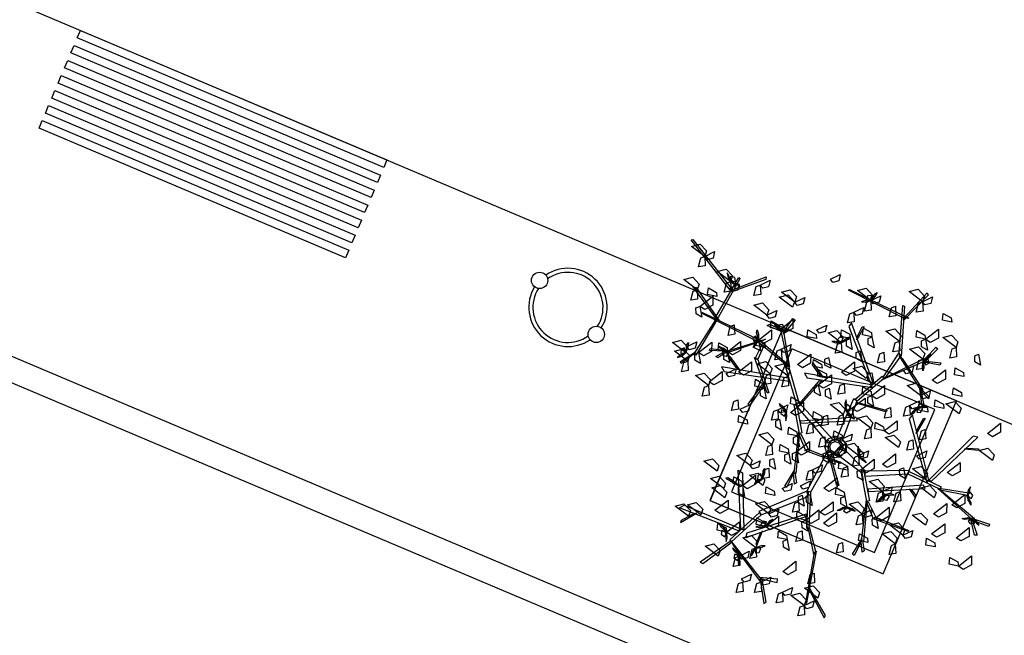
# Model space of a CAD drawing. Units: millimetres. Extents: x -66 to 700, y -47 to 542.
# Drawn here: x 212 to 218, y 460 to 464 of the extents above; entities that cross this region are included whole.
import ezdxf

# ---------------------------------------------------------------- set-up
doc = ezdxf.new("R2010")
doc.units = ezdxf.units.MM
for name, color, linetype in [('ARBOLES', 7, 'Continuous'), ('CONSTRUCCION', 7, 'Continuous'), ('CONTORNOS', 7, 'Continuous'), ('LIMITE PAVIMENTACION', 7, 'Continuous'), ('MADERA', 7, 'Continuous'), ('MOBILIARIO', 7, 'Continuous'), ('PAPELERA', 7, 'Continuous'), ('SERVICIOS', 7, 'Continuous')]:
    doc.layers.add(name, color=color, linetype=linetype)

# ---------------------------------------------------------------- blocks, each defined once
blk = doc.blocks.new('ALMENDRO')
at = {"color": 72, "linetype": 'Continuous'}
for points in [[(0.286, 2.087, 2.54), (0.09, 2.137, 2.514), (0.177, 2.205, 2.502), (0.281, 2.159, 2.521)], [(0.286, 2.087, 2.54), (0.376, 2.189, 2.475), (0.389, 2.108, 2.48), (0.33, 2.062, 2.52)], [(0.286, 2.087, 2.409), (0.337, 1.983, 2.382), (0.266, 1.939, 2.478), (0.249, 2.052, 2.463)], [(0.713, 1.997, 2.99), (0.599, 1.974, 2.964), (0.575, 2.054, 3.059), (0.688, 2.042, 3.044)], [(-0.858, 1.9, 3.395), (-0.769, 2.001, 3.33), (-0.756, 1.921, 3.335), (-0.814, 1.875, 3.374)], [(-0.302, 1.852, 2.54), (-0.499, 1.902, 2.514), (-0.411, 1.97, 2.502), (-0.307, 1.924, 2.521)], [(-0.302, 1.852, 2.54), (-0.212, 1.954, 2.475), (-0.199, 1.873, 2.48), (-0.258, 1.827, 2.52)], [(-0.302, 1.852, 2.54), (-0.251, 1.747, 2.514), (-0.322, 1.704, 2.609), (-0.339, 1.816, 2.594)], [(0.002, 1.907, 2.702), (0.053, 1.802, 2.675), (-0.018, 1.758, 2.77), (-0.035, 1.871, 2.755)], [(0.498, 1.678, 2.225), (0.597, 1.855, 2.199), (0.64, 1.753, 2.187), (0.569, 1.664, 2.206)], [(0.883, 1.731, 2.964), (0.686, 1.781, 2.938), (0.774, 1.848, 2.926), (0.878, 1.803, 2.945)], [(-0.437, 1.641, 3.141), (-0.347, 1.743, 3.076), (-0.334, 1.662, 3.081), (-0.393, 1.616, 3.121)], [(0.498, 1.678, 2.225), (0.384, 1.655, 2.199), (0.36, 1.735, 2.294), (0.473, 1.723, 2.279)], [(0.883, 1.731, 3.095), (0.934, 1.626, 3.069), (0.863, 1.582, 3.164), (0.845, 1.695, 3.149)], [(1.168, 1.761, 2.518), (1.244, 1.649, 2.453), (1.162, 1.657, 2.457), (1.133, 1.725, 2.497)], [(-2.383, 1.559, 2.672), (-2.58, 1.609, 2.645), (-2.492, 1.676, 2.634), (-2.388, 1.631, 2.653)], [(-2.383, 1.559, 2.54), (-2.294, 1.66, 2.475), (-2.281, 1.58, 2.48), (-2.339, 1.534, 2.52)], [(-1.621, 1.501, 2.409), (-1.532, 1.603, 2.344), (-1.519, 1.522, 2.349), (-1.577, 1.476, 2.388)], [(-1.151, 1.472, 2.672), (-1.347, 1.522, 2.645), (-1.26, 1.59, 2.634), (-1.156, 1.544, 2.653)], [(-1.151, 1.472, 2.672), (-1.061, 1.574, 2.607), (-1.048, 1.493, 2.611), (-1.107, 1.447, 2.651)], [(-0.437, 1.641, 2.826), (-0.386, 1.536, 2.8), (-0.457, 1.492, 2.895), (-0.474, 1.605, 2.88)], [(0.213, 1.53, 3.013), (0.016, 1.58, 2.986), (0.104, 1.648, 2.975), (0.208, 1.602, 2.994)], [(0.498, 1.678, 2.225), (0.573, 1.565, 2.16), (0.492, 1.573, 2.165), (0.463, 1.641, 2.205)], [(-2.383, 1.559, 2.409), (-2.332, 1.454, 2.382), (-2.403, 1.41, 2.478), (-2.42, 1.523, 2.463)], [(-1.972, 1.399, 2.54), (-2.169, 1.449, 2.514), (-2.081, 1.516, 2.502), (-1.977, 1.471, 2.521)], [(-1.621, 1.501, 2.54), (-1.57, 1.396, 2.514), (-1.641, 1.352, 2.609), (-1.658, 1.465, 2.594)], [(-1.152, 1.405, 3.395), (-1.349, 1.455, 3.369), (-1.261, 1.522, 3.357), (-1.157, 1.476, 3.376)], [(-0.115, 1.449, 3.247), (-0.23, 1.427, 3.22), (-0.254, 1.507, 3.315), (-0.14, 1.495, 3.301)], [(-0.115, 1.449, 3.247), (-0.04, 1.337, 3.182), (-0.121, 1.345, 3.186), (-0.151, 1.413, 3.226)], [(0.213, 1.53, 2.672), (0.264, 1.425, 2.645), (0.193, 1.381, 2.74), (0.176, 1.494, 2.725)], [(0.564, 1.441, 2.672), (0.367, 1.491, 2.645), (0.455, 1.559, 2.634), (0.559, 1.513, 2.653)], [(1.11, 1.439, 2.649), (0.996, 1.416, 2.622), (0.971, 1.496, 2.718), (1.085, 1.484, 2.703)], [(-1.972, 1.399, 2.54), (-1.921, 1.294, 2.514), (-1.992, 1.25, 2.609), (-2.01, 1.363, 2.594)], [(-1.955, 1.312, 2.844), (-1.865, 1.413, 2.779), (-1.852, 1.333, 2.783), (-1.911, 1.287, 2.823)], [(-0.771, 1.266, 3.013), (-0.681, 1.367, 2.948), (-0.668, 1.287, 2.953), (-0.727, 1.241, 2.992)], [(-0.433, 1.237, 3.013), (-0.63, 1.287, 2.986), (-0.542, 1.354, 2.975), (-0.438, 1.309, 2.994)], [(-0.353, 1.326, 2.225), (-0.467, 1.304, 2.199), (-0.491, 1.384, 2.294), (-0.378, 1.372, 2.279)], [(-0.353, 1.326, 2.225), (-0.277, 1.214, 2.16), (-0.359, 1.222, 2.165), (-0.388, 1.29, 2.205)], [(0.092, 1.332, 3.378), (0.143, 1.228, 3.351), (0.072, 1.184, 3.446), (0.055, 1.297, 3.431)], [(0.564, 1.441, 2.882), (0.615, 1.337, 2.855), (0.544, 1.293, 2.95), (0.527, 1.406, 2.935)], [(0.771, 1.248, 2.912), (0.87, 1.426, 2.885), (0.913, 1.323, 2.874), (0.842, 1.235, 2.893)], [(-2.31, 1.148, 2.54), (-2.507, 1.198, 2.514), (-2.419, 1.266, 2.502), (-2.315, 1.22, 2.521)], [(-2.054, 1.164, 2.225), (-2.168, 1.142, 2.199), (-2.192, 1.222, 2.294), (-2.079, 1.21, 2.279)], [(-1.401, 1.192, 2.672), (-1.598, 1.242, 2.645), (-1.51, 1.31, 2.634), (-1.406, 1.264, 2.653)], [(-1.401, 1.192, 2.409), (-1.312, 1.294, 2.344), (-1.299, 1.213, 2.349), (-1.357, 1.167, 2.388)], [(-1.188, 1.091, 2.094), (-1.089, 1.269, 2.068), (-1.046, 1.166, 2.056), (-1.117, 1.078, 2.075)], [(-0.731, 1.165, 1.54), (-0.845, 1.143, 1.514), (-0.87, 1.223, 1.609), (-0.756, 1.21, 1.594)], [(-0.433, 1.237, 3.013), (-0.382, 1.132, 2.986), (-0.453, 1.088, 3.081), (-0.47, 1.201, 3.067)], [(-0.182, 1.235, 2.518), (-0.107, 1.122, 2.453), (-0.188, 1.13, 2.457), (-0.217, 1.199, 2.497)], [(0.402, 1.221, 2.672), (0.492, 1.323, 2.607), (0.505, 1.242, 2.611), (0.446, 1.196, 2.651)], [(1.183, 1.205, 2.518), (1.069, 1.183, 2.491), (1.045, 1.263, 2.586), (1.158, 1.25, 2.572)], [(-2.31, 1.148, 2.54), (-2.259, 1.043, 2.514), (-2.33, 0.999, 2.609), (-2.347, 1.112, 2.594)], [(-2.2, 0.973, 2.225), (-2.102, 1.151, 2.199), (-2.059, 1.049, 2.187), (-2.13, 0.96, 2.206)], [(-1.188, 1.091, 2.094), (-1.302, 1.069, 2.067), (-1.326, 1.149, 2.163), (-1.213, 1.136, 2.148)], [(0.71, 1.02, 3.395), (0.513, 1.07, 3.369), (0.601, 1.138, 3.357), (0.705, 1.092, 3.376)], [(0.71, 1.02, 3.395), (0.8, 1.122, 3.33), (0.813, 1.041, 3.335), (0.754, 0.995, 3.374)], [(1.234, 0.998, 2.833), (1.038, 1.048, 2.806), (1.125, 1.116, 2.795), (1.229, 1.07, 2.814)], [(1.648, 0.912, 3.16), (1.746, 1.089, 3.134), (1.789, 0.987, 3.122), (1.718, 0.898, 3.141)], [(-2.2, 0.973, 2.225), (-2.125, 0.861, 2.16), (-2.206, 0.869, 2.165), (-2.236, 0.937, 2.205)], [(-1.379, 0.871, 2.225), (-1.28, 1.049, 2.199), (-1.237, 0.946, 2.187), (-1.308, 0.858, 2.206)], [(-1.079, 0.878, 3.395), (-0.989, 0.98, 3.33), (-0.976, 0.899, 3.335), (-1.035, 0.853, 3.374)], [(-0.505, 1.01, 1.854), (-0.43, 0.898, 1.789), (-0.511, 0.906, 1.793), (-0.541, 0.974, 1.833)], [(-0.291, 0.905, 3.247), (-0.192, 1.083, 3.22), (-0.149, 0.981, 3.209), (-0.22, 0.892, 3.228)], [(0.02, 0.952, 2.964), (-0.177, 1.002, 2.938), (-0.089, 1.069, 2.926), (0.015, 1.024, 2.945)], [(0.053, 1.044, 2.518), (0.129, 0.931, 2.453), (0.047, 0.939, 2.457), (0.018, 1.008, 2.497)], [(1.036, 0.985, 2.649), (0.922, 0.963, 2.622), (0.898, 1.043, 2.718), (1.012, 1.03, 2.703)], [(-1.723, 0.928, 2.672), (-1.673, 0.824, 2.645), (-1.744, 0.78, 2.74), (-1.761, 0.892, 2.725)], [(-1.379, 0.871, 2.225), (-1.304, 0.759, 2.16), (-1.385, 0.767, 2.165), (-1.414, 0.835, 2.205)], [(-1.267, 0.819, 1.854), (-1.381, 0.797, 1.827), (-1.405, 0.877, 1.922), (-1.292, 0.865, 1.907)], [(-1.079, 0.878, 3.395), (-1.028, 0.773, 3.368), (-1.099, 0.729, 3.463), (-1.116, 0.842, 3.449)], [(-0.821, 0.784, 2.357), (-0.723, 0.962, 2.33), (-0.68, 0.86, 2.319), (-0.751, 0.771, 2.338)], [(-0.528, 0.858, 2.567), (-0.642, 0.835, 2.54), (-0.667, 0.915, 2.635), (-0.553, 0.903, 2.62)], [(0.16, 0.784, 2.225), (0.259, 0.962, 2.199), (0.302, 0.86, 2.187), (0.231, 0.771, 2.206)], [(0.637, 0.855, 2.672), (0.688, 0.75, 2.645), (0.617, 0.706, 2.74), (0.6, 0.819, 2.725)], [(0.637, 0.855, 2.672), (0.727, 0.956, 2.607), (0.74, 0.876, 2.611), (0.681, 0.83, 2.651)], [(0.875, 0.868, 2.518), (0.761, 0.846, 2.491), (0.737, 0.926, 2.586), (0.85, 0.913, 2.572)], [(-1.672, 0.593, 2.225), (-1.573, 0.771, 2.199), (-1.53, 0.669, 2.187), (-1.601, 0.58, 2.206)], [(-0.873, 0.606, 2.54), (-1.07, 0.656, 2.514), (-0.982, 0.724, 2.502), (-0.878, 0.678, 2.521)], [(-0.426, 0.769, 2.357), (-0.54, 0.747, 2.33), (-0.564, 0.826, 2.425), (-0.451, 0.814, 2.41)], [(-0.491, 0.651, 2.981), (-0.392, 0.829, 2.954), (-0.349, 0.727, 2.943), (-0.42, 0.638, 2.962)], [(-0.204, 0.789, 3.395), (-0.153, 0.684, 3.368), (-0.224, 0.64, 3.463), (-0.241, 0.753, 3.449)], [(0, 0.549, 2.698), (0.099, 0.727, 2.671), (0.142, 0.624, 2.66), (0.071, 0.536, 2.679)], [(0.16, 0.784, 2.619), (0.046, 0.762, 2.592), (0.022, 0.842, 2.688), (0.136, 0.83, 2.673)], [(0.16, 0.784, 2.225), (0.236, 0.672, 2.16), (0.154, 0.68, 2.165), (0.125, 0.748, 2.205)], [(0.432, 0.741, 3.395), (0.483, 0.636, 3.368), (0.412, 0.592, 3.463), (0.395, 0.705, 3.449)], [(1.831, 0.631, 3.475), (1.634, 0.681, 3.449), (1.722, 0.749, 3.437), (1.826, 0.703, 3.456)], [(-1.994, 0.447, 2.357), (-1.895, 0.624, 2.33), (-1.852, 0.522, 2.319), (-1.923, 0.433, 2.338)], [(-1.672, 0.593, 2.094), (-1.786, 0.571, 2.067), (-1.81, 0.651, 2.163), (-1.697, 0.639, 2.148)], [(-1.084, 0.546, 2.902), (-1.281, 0.596, 2.875), (-1.193, 0.664, 2.864), (-1.089, 0.618, 2.883)], [(-0.873, 0.606, 2.54), (-0.822, 0.501, 2.514), (-0.893, 0.457, 2.609), (-0.91, 0.57, 2.594)], [(-0.491, 0.651, 3.059), (-0.415, 0.539, 2.994), (-0.497, 0.547, 2.999), (-0.526, 0.615, 3.039)], [(-0.351, 0.666, 1.304), (-0.276, 0.553, 1.239), (-0.357, 0.561, 1.244), (-0.387, 0.629, 1.283)], [(0.469, 0.447, 2.357), (0.568, 0.624, 2.33), (0.611, 0.522, 2.319), (0.54, 0.433, 2.338)], [(0.927, 0.66, 2.964), (0.978, 0.556, 2.937), (0.907, 0.512, 3.033), (0.89, 0.625, 3.018)], [(-2.139, 0.384, 2.902), (-2.336, 0.434, 2.875), (-2.248, 0.502, 2.864), (-2.144, 0.456, 2.883)], [(-2.155, 0.458, 2.902), (-2.065, 0.559, 2.837), (-2.052, 0.478, 2.841), (-2.111, 0.432, 2.881)], [(-1.672, 0.593, 2.225), (-1.597, 0.481, 2.16), (-1.678, 0.489, 2.165), (-1.707, 0.557, 2.205)], [(-1.452, 0.418, 2.698), (-1.353, 0.595, 2.671), (-1.31, 0.493, 2.66), (-1.381, 0.404, 2.679)], [(-1.084, 0.546, 2.902), (-1.033, 0.442, 2.875), (-1.104, 0.398, 2.97), (-1.121, 0.511, 2.956)], [(-0.067, 0.436, 3.395), (-0.264, 0.486, 3.369), (-0.176, 0.553, 3.357), (-0.072, 0.508, 3.376)], [(0, 0.549, 1.805), (0.076, 0.437, 1.74), (-0.006, 0.445, 1.745), (-0.035, 0.513, 1.785)], [(0.308, 0.413, 3.033), (0.112, 0.463, 3.007), (0.199, 0.531, 2.995), (0.303, 0.485, 3.014)], [(0.469, 0.447, 1.674), (0.355, 0.424, 1.647), (0.331, 0.504, 1.743), (0.444, 0.492, 1.728)], [(0.837, 0.486, 3.033), (0.888, 0.382, 3.006), (0.817, 0.338, 3.102), (0.8, 0.451, 3.087)], [(-2.074, 0.297, 2.54), (-2.271, 0.347, 2.514), (-2.183, 0.415, 2.502), (-2.08, 0.369, 2.521)], [(-1.994, 0.447, 2.225), (-1.919, 0.334, 2.16), (-2, 0.342, 2.165), (-2.029, 0.411, 2.205)], [(-1.582, 0.34, 2.902), (-1.492, 0.441, 2.837), (-1.479, 0.361, 2.841), (-1.538, 0.315, 2.881)], [(-1.086, 0.358, 2.357), (-1.2, 0.336, 2.33), (-1.224, 0.416, 2.425), (-1.111, 0.403, 2.41)], [(-0.601, 0.329, 2.094), (-0.716, 0.307, 2.067), (-0.74, 0.387, 2.163), (-0.626, 0.374, 2.148)], [(-0.673, 0.21, 1.173), (-0.575, 0.388, 1.146), (-0.532, 0.286, 1.135), (-0.603, 0.197, 1.154)], [(-0.067, 0.436, 3.395), (-0.016, 0.331, 3.368), (-0.087, 0.287, 3.463), (-0.104, 0.4, 3.449)], [(0.308, 0.413, 2.771), (0.359, 0.309, 2.744), (0.288, 0.265, 2.839), (0.271, 0.377, 2.824)], [(0.711, 0.328, 2.54), (0.514, 0.378, 2.514), (0.602, 0.446, 2.502), (0.706, 0.4, 2.521)], [(0.956, 0.323, 2.964), (1.046, 0.424, 2.899), (1.059, 0.344, 2.904), (1, 0.298, 2.943)], [(1.379, 0.277, 3.247), (1.478, 0.454, 3.22), (1.521, 0.352, 3.209), (1.45, 0.263, 3.228)], [(-2.074, 0.297, 2.54), (-2.024, 0.193, 2.514), (-2.095, 0.149, 2.609), (-2.112, 0.262, 2.594)], [(-1.737, 0.167, 3.059), (-1.638, 0.345, 3.033), (-1.595, 0.242, 3.021), (-1.666, 0.154, 3.04)], [(-1.086, 0.358, 2.619), (-1.01, 0.246, 2.554), (-1.092, 0.254, 2.559), (-1.121, 0.322, 2.598)], [(-0.828, 0.18, 2.409), (-0.739, 0.281, 2.344), (-0.726, 0.201, 2.349), (-0.785, 0.155, 2.388)], [(-0.279, 0.271, 2.357), (-0.393, 0.249, 2.33), (-0.418, 0.329, 2.425), (-0.304, 0.317, 2.41)], [(-0.372, 0.194, 1.619), (-0.282, 0.295, 1.554), (-0.269, 0.215, 1.559), (-0.328, 0.169, 1.598)], [(-0.241, 0.356, 1.619), (-0.19, 0.251, 1.592), (-0.261, 0.207, 1.687), (-0.278, 0.32, 1.673)], [(0.037, 0.158, 3.395), (0.127, 0.26, 3.33), (0.14, 0.179, 3.335), (0.081, 0.133, 3.374)], [(-1.723, 0.122, 2.934), (-1.92, 0.172, 2.908), (-1.832, 0.239, 2.896), (-1.729, 0.194, 2.915)], [(-1.723, 0.122, 2.672), (-1.673, 0.017, 2.645), (-1.744, -0.027, 2.74), (-1.761, 0.086, 2.725)], [(-0.828, 0.18, 3.144), (-0.778, 0.075, 3.117), (-0.849, 0.031, 3.213), (-0.866, 0.144, 3.198)], [(-0.372, 0.194, 1.619), (-0.321, 0.089, 1.592), (-0.392, 0.045, 1.687), (-0.409, 0.158, 1.673)], [(0.044, 0.152, 1.304), (-0.07, 0.13, 1.277), (-0.094, 0.21, 1.372), (0.019, 0.198, 1.358)], [(0.002, -0.051, 1.173), (0.101, 0.126, 1.146), (0.144, 0.024, 1.135), (0.073, -0.064, 1.154)], [(0.301, 0.047, 1.619), (0.104, 0.097, 1.593), (0.192, 0.165, 1.581), (0.296, 0.119, 1.6)], [(0.301, 0.047, 1.619), (0.391, 0.149, 1.554), (0.404, 0.068, 1.559), (0.345, 0.022, 1.598)], [(0.61, 0.063, 2.649), (0.708, 0.241, 2.623), (0.751, 0.138, 2.611), (0.68, 0.05, 2.63)], [(0.864, 0.123, 2.619), (0.94, 0.01, 2.554), (0.859, 0.018, 2.559), (0.829, 0.087, 2.598)], [(1.166, 0.106, 2.54), (0.969, 0.156, 2.514), (1.057, 0.224, 2.502), (1.161, 0.178, 2.521)], [(-1.326, 0.1, 3.264), (-1.275, -0.004, 3.237), (-1.346, -0.048, 3.332), (-1.364, 0.064, 3.318)], [(-1.255, 0.004, 3.013), (-1.165, 0.106, 2.948), (-1.152, 0.025, 2.953), (-1.211, -0.021, 2.992)], [(-0.763, 0.08, 2.225), (-0.688, -0.032, 2.16), (-0.769, -0.024, 2.165), (-0.799, 0.044, 2.205)], [(-0.484, -0.024, 1.674), (-0.598, -0.046, 1.647), (-0.622, 0.034, 1.743), (-0.509, 0.021, 1.728)], [(-0.169, 0.1, 3.395), (-0.118, -0.004, 3.368), (-0.189, -0.048, 3.463), (-0.206, 0.064, 3.449)], [(0.301, 0.047, 1.619), (0.352, -0.057, 1.592), (0.281, -0.101, 1.687), (0.264, 0.012, 1.673)], [(0.396, -0.097, 1.805), (0.495, 0.08, 1.779), (0.537, -0.022, 1.767), (0.467, -0.111, 1.786)], [(1.355, -0.069, 3.013), (1.158, -0.019, 2.986), (1.246, 0.048, 2.975), (1.35, 0.003, 2.994)], [(1.586, -0.061, 3.247), (1.684, 0.117, 3.22), (1.727, 0.014, 3.209), (1.657, -0.074, 3.228)], [(-1.101, -0.126, 2.225), (-1.215, -0.148, 2.199), (-1.239, -0.069, 2.294), (-1.126, -0.081, 2.279)], [(-0.484, -0.024, 2.094), (-0.409, -0.136, 2.029), (-0.49, -0.128, 2.034), (-0.519, -0.06, 2.073)], [(-0.418, -0.207, 1.854), (-0.32, -0.029, 1.827), (-0.277, -0.132, 1.816), (-0.348, -0.22, 1.835)], [(-0.073, -0.066, 2.225), (0.002, -0.179, 2.16), (-0.079, -0.171, 2.165), (-0.108, -0.102, 2.205)], [(0.002, -0.051, 1.041), (0.078, -0.164, 0.976), (-0.004, -0.155, 0.981), (-0.033, -0.087, 1.021)], [(0.249, -0.17, 2.225), (0.135, -0.193, 2.199), (0.111, -0.113, 2.294), (0.224, -0.125, 2.279)], [(0.396, -0.097, 2.225), (0.471, -0.21, 2.16), (0.39, -0.202, 2.165), (0.36, -0.133, 2.205)], [(1.424, -0.252, 3.247), (1.522, -0.074, 3.22), (1.565, -0.177, 3.209), (1.495, -0.265, 3.228)], [(-0.726, -0.245, 2.672), (-0.923, -0.195, 2.645), (-0.835, -0.127, 2.634), (-0.731, -0.173, 2.653)], [(-0.498, -0.258, 3.01), (-0.612, -0.281, 2.984), (-0.636, -0.201, 3.079), (-0.523, -0.213, 3.064)], [(-0.418, -0.207, 1.854), (-0.343, -0.319, 1.789), (-0.424, -0.311, 1.793), (-0.454, -0.243, 1.833)], [(-0.152, -0.333, 1.488), (-0.063, -0.231, 1.423), (-0.05, -0.312, 1.427), (-0.108, -0.358, 1.467)], [(0.228, -0.128, 1.488), (0.279, -0.233, 1.461), (0.208, -0.277, 1.556), (0.191, -0.164, 1.542)], [(0.74, -0.245, 2.54), (0.543, -0.195, 2.514), (0.631, -0.127, 2.502), (0.735, -0.173, 2.521)], [(0.74, -0.245, 2.54), (0.829, -0.143, 2.475), (0.842, -0.224, 2.48), (0.784, -0.27, 2.52)], [(0.94, -0.159, 3.693), (0.991, -0.263, 3.666), (0.92, -0.307, 3.761), (0.903, -0.195, 3.746)], [(1.79, -0.414, 3.247), (1.889, -0.236, 3.22), (1.932, -0.339, 3.209), (1.861, -0.427, 3.228)], [(-0.726, -0.245, 2.409), (-0.675, -0.349, 2.382), (-0.746, -0.393, 2.478), (-0.764, -0.28, 2.463)], [(-0.498, -0.258, 1.304), (-0.423, -0.371, 1.239), (-0.504, -0.363, 1.244), (-0.533, -0.294, 1.283)], [(-0.152, -0.333, 1.488), (-0.101, -0.437, 1.461), (-0.172, -0.481, 1.556), (-0.189, -0.368, 1.542)], [(0.066, -0.485, 1.854), (0.165, -0.307, 1.827), (0.207, -0.409, 1.816), (0.137, -0.498, 1.835)], [(0.74, -0.245, 2.54), (0.791, -0.349, 2.514), (0.72, -0.393, 2.609), (0.702, -0.28, 2.594)], [(1.386, -0.42, 2.934), (1.189, -0.37, 2.908), (1.277, -0.303, 2.896), (1.381, -0.348, 2.915)], [(1.497, -0.487, 3.247), (1.596, -0.31, 3.22), (1.639, -0.412, 3.209), (1.568, -0.501, 3.228)], [(-0.873, -0.582, 3.144), (-1.07, -0.532, 3.118), (-0.982, -0.465, 3.106), (-0.878, -0.51, 3.125)], [(-0.873, -0.582, 2.409), (-0.783, -0.481, 2.344), (-0.77, -0.561, 2.349), (-0.829, -0.607, 2.388)], [(-0.645, -0.39, 3.142), (-0.569, -0.502, 3.076), (-0.65, -0.494, 3.081), (-0.68, -0.426, 3.121)], [(-0.211, -0.57, 3.328), (-0.121, -0.468, 3.263), (-0.108, -0.549, 3.267), (-0.167, -0.595, 3.307)], [(0.339, -0.478, 3.275), (0.224, -0.5, 3.248), (0.2, -0.42, 3.344), (0.314, -0.433, 3.329)], [(0.339, -0.478, 3.144), (0.414, -0.59, 3.079), (0.333, -0.582, 3.084), (0.303, -0.514, 3.123)], [(0.622, -0.596, 2.54), (0.425, -0.546, 2.514), (0.513, -0.478, 2.502), (0.617, -0.524, 2.521)], [(0.794, -0.567, 3.144), (0.892, -0.389, 3.118), (0.935, -0.491, 3.106), (0.865, -0.58, 3.125)], [(-0.653, -0.522, 2.672), (-0.602, -0.627, 2.645), (-0.673, -0.671, 2.74), (-0.69, -0.558, 2.725)], [(-0.403, -0.686, 1.619), (-0.313, -0.584, 1.554), (-0.3, -0.665, 1.559), (-0.359, -0.711, 1.598)], [(0.134, -0.773, 3.275), (0.233, -0.596, 3.249), (0.276, -0.698, 3.237), (0.205, -0.786, 3.256)], [(0.622, -0.596, 2.54), (0.673, -0.7, 2.514), (0.602, -0.744, 2.609), (0.585, -0.631, 2.594)], [(0.622, -0.596, 2.54), (0.712, -0.494, 2.475), (0.725, -0.575, 2.48), (0.666, -0.621, 2.52)], [(0.794, -0.567, 3.144), (0.869, -0.679, 3.079), (0.788, -0.671, 3.084), (0.758, -0.603, 3.123)], [(1.179, -0.64, 2.934), (0.983, -0.59, 2.908), (1.07, -0.522, 2.896), (1.174, -0.568, 2.915)], [(1.179, -0.64, 3.013), (1.269, -0.539, 2.948), (1.282, -0.619, 2.953), (1.223, -0.665, 2.992)], [(1.599, -0.618, 3.116), (1.485, -0.641, 3.089), (1.461, -0.561, 3.184), (1.574, -0.573, 3.169)], [(1.952, -0.723, 3.247), (2.051, -0.545, 3.22), (2.094, -0.647, 3.209), (2.023, -0.736, 3.228)], [(-1.22, -0.802, 2.902), (-1.417, -0.752, 2.875), (-1.329, -0.685, 2.864), (-1.225, -0.73, 2.883)], [(-0.866, -0.844, 2.357), (-0.767, -0.666, 2.33), (-0.724, -0.768, 2.319), (-0.795, -0.857, 2.338)], [(-0.637, -0.745, 3.039), (-0.834, -0.695, 3.013), (-0.746, -0.627, 3.001), (-0.642, -0.673, 3.02)], [(-0.146, -0.669, 3.144), (-0.07, -0.781, 3.079), (-0.152, -0.773, 3.084), (-0.181, -0.705, 3.123)], [(-0.059, -0.624, 2.094), (0.016, -0.736, 2.029), (-0.065, -0.728, 2.034), (-0.095, -0.66, 2.073)], [(0.228, -0.882, 1.854), (0.327, -0.704, 1.827), (0.369, -0.807, 1.816), (0.299, -0.895, 1.835)], [(1.135, -0.773, 3.013), (0.938, -0.723, 2.986), (1.026, -0.656, 2.975), (1.13, -0.701, 2.994)], [(1.952, -0.723, 3.247), (1.838, -0.745, 3.22), (1.814, -0.665, 3.315), (1.927, -0.677, 3.301)], [(-0.866, -0.844, 2.357), (-0.98, -0.866, 2.33), (-1.004, -0.786, 2.425), (-0.891, -0.798, 2.41)], [(-0.455, -0.801, 2.094), (-0.569, -0.824, 2.067), (-0.593, -0.744, 2.163), (-0.48, -0.756, 2.148)], [(-0.155, -0.758, 2.54), (-0.104, -0.862, 2.514), (-0.175, -0.906, 2.609), (-0.193, -0.793, 2.594)], [(0.014, -0.932, 2.357), (0.113, -0.755, 2.33), (0.155, -0.857, 2.319), (0.085, -0.946, 2.338)], [(0.82, -0.888, 2.698), (0.706, -0.91, 2.671), (0.682, -0.83, 2.766), (0.795, -0.843, 2.752)], [(1.135, -0.773, 3.013), (1.186, -0.878, 2.986), (1.115, -0.922, 3.081), (1.098, -0.809, 3.067)], [(-1.061, -0.968, 3.065), (-1.258, -0.918, 3.039), (-1.17, -0.85, 3.027), (-1.067, -0.896, 3.046)], [(-1.004, -1.066, 2.409), (-1.201, -1.016, 2.383), (-1.113, -0.949, 2.371), (-1.009, -0.994, 2.39)], [(-0.866, -0.844, 2.619), (-0.79, -0.956, 2.554), (-0.872, -0.948, 2.559), (-0.901, -0.88, 2.598)], [(-0.433, -1.037, 2.54), (-0.63, -0.987, 2.514), (-0.542, -0.92, 2.502), (-0.438, -0.966, 2.521)], [(-0.433, -1.037, 3.013), (-0.343, -0.936, 2.948), (-0.33, -1.016, 2.953), (-0.389, -1.062, 2.992)], [(0.014, -0.932, 2.094), (-0.1, -0.955, 2.067), (-0.125, -0.875, 2.163), (-0.011, -0.887, 2.148)], [(0.014, -0.932, 2.75), (0.089, -1.045, 2.685), (0.008, -1.037, 2.69), (-0.022, -0.968, 2.73)], [(-1.057, -1.254, 2.094), (-0.958, -1.077, 2.068), (-0.915, -1.179, 2.056), (-0.986, -1.268, 2.075)], [(-0.41, -1.197, 2.225), (-0.312, -1.019, 2.199), (-0.269, -1.121, 2.187), (-0.34, -1.21, 2.206)], [(0.023, -1.07, 2.54), (0.073, -1.175, 2.514), (0.002, -1.219, 2.609), (-0.015, -1.106, 2.594)], [(0.535, -1.007, 3.013), (0.586, -1.111, 2.986), (0.515, -1.155, 3.081), (0.498, -1.042, 3.067)], [(-0.41, -1.197, 2.225), (-0.525, -1.219, 2.199), (-0.549, -1.139, 2.294), (-0.435, -1.151, 2.279)], [(-0.104, -1.241, 2.619), (-0.218, -1.263, 2.592), (-0.242, -1.183, 2.688), (-0.129, -1.196, 2.673)], [(-1.195, -1.373, 2.54), (-1.392, -1.323, 2.514), (-1.304, -1.255, 2.502), (-1.2, -1.301, 2.521)], [(-0.821, -1.445, 2.698), (-0.723, -1.268, 2.671), (-0.68, -1.37, 2.66), (-0.751, -1.459, 2.679)], [(-0.104, -1.241, 2.225), (-0.029, -1.353, 2.16), (-0.11, -1.345, 2.165), (-0.139, -1.277, 2.205)], [(-1.328, -1.446, 2.54), (-1.525, -1.396, 2.514), (-1.437, -1.329, 2.502), (-1.333, -1.374, 2.521)], [(-0.821, -1.445, 2.225), (-0.935, -1.468, 2.199), (-0.96, -1.388, 2.294), (-0.846, -1.4, 2.279)], [(-0.416, -1.482, 2.12), (-0.613, -1.432, 2.094), (-0.525, -1.364, 2.082), (-0.421, -1.41, 2.101)], [(0, -1.621, 2.698), (0.099, -1.443, 2.671), (0.142, -1.546, 2.66), (0.071, -1.634, 2.679)], [(-0.564, -1.653, 2.672), (-0.475, -1.551, 2.607), (-0.462, -1.632, 2.611), (-0.52, -1.678, 2.651)], [(-0.416, -1.482, 3.013), (-0.365, -1.586, 2.986), (-0.436, -1.63, 3.081), (-0.453, -1.517, 3.067)], [(0.36, -1.491, 2.54), (0.411, -1.595, 2.514), (0.34, -1.639, 2.609), (0.322, -1.526, 2.594)], [(-0.8, -1.755, 2.54), (-0.996, -1.705, 2.514), (-0.909, -1.637, 2.502), (-0.805, -1.683, 2.521)], [(-0.564, -1.653, 2.409), (-0.513, -1.757, 2.382), (-0.584, -1.801, 2.478), (-0.601, -1.688, 2.463)], [(0.52, -1.755, 2.54), (0.323, -1.705, 2.514), (0.411, -1.637, 2.502), (0.515, -1.683, 2.521)], [(-0.431, -1.9, 3.395), (-0.341, -1.799, 3.33), (-0.328, -1.879, 3.335), (-0.387, -1.925, 3.374)], [(-0.198, -1.844, 2.54), (-0.108, -1.742, 2.475), (-0.095, -1.823, 2.48), (-0.154, -1.869, 2.52)], [(0.095, -1.857, 2.54), (0.185, -1.756, 2.475), (0.198, -1.836, 2.48), (0.139, -1.882, 2.52)], [(0.402, -1.902, 2.54), (0.205, -1.852, 2.514), (0.293, -1.784, 2.502), (0.397, -1.83, 2.521)], [(0.402, -1.902, 3.013), (0.492, -1.8, 2.948), (0.505, -1.881, 2.953), (0.446, -1.927, 2.992)], [(-0.198, -1.844, 2.54), (-0.147, -1.948, 2.514), (-0.218, -1.992, 2.609), (-0.235, -1.879, 2.594)], [(0.095, -1.857, 2.934), (0.146, -1.962, 2.907), (0.075, -2.006, 3.003), (0.058, -1.893, 2.988)], [(0.402, -1.902, 3.013), (0.453, -2.006, 2.986), (0.382, -2.05, 3.081), (0.365, -1.937, 3.067)], [(-0.404, -1.931, 2.409), (-0.353, -2.035, 2.382), (-0.424, -2.079, 2.478), (-0.441, -1.966, 2.463)]]:
    blk.add_3dface(points, dxfattribs=at)
at = {"color": 34, "linetype": 'Continuous'}
for points in [[(0.155, 1.813, 3.003), (0.299, 2.208, 3.398), (0.318, 2.185, 3.375), (0.164, 1.791, 2.981)], [(0.267, 1.396, 2.586), (0.084, 1.949, 3.139), (0.104, 1.949, 3.139), (0.309, 1.367, 2.557)], [(0.155, 1.813, 3.003), (-0.602, 1.863, 3.266), (-0.594, 1.878, 3.274), (0.21, 1.835, 3.004)], [(-1.954, 1.308, 2.593), (-2.614, 1.683, 2.855), (-2.599, 1.693, 2.864), (-1.895, 1.305, 2.593)], [(-1.894, 1.329, 2.616), (-1.592, 1.621, 3.01), (-1.585, 1.592, 2.987), (-1.895, 1.305, 2.593)], [(0.581, 1.43, 2.364), (0.655, 1.639, 2.725), (0.684, 1.629, 2.709), (0.604, 1.43, 2.364)], [(-1.974, 0.905, 2.199), (-1.898, 1.482, 2.752), (-1.881, 1.474, 2.752), (-1.95, 0.86, 2.169)], [(0.116, 0.937, 2.023), (-0.412, 1.512, 2.425), (-0.425, 1.455, 2.385), (0.104, 0.906, 2.001)], [(-0.281, 1.397, 2.358), (-0.271, 1.515, 2.498), (-0.252, 1.527, 2.512), (-0.271, 1.344, 2.294)], [(0.238, 1.063, 2.111), (0.581, 1.455, 2.385), (0.594, 1.428, 2.366), (0.206, 1.014, 2.076)], [(0.612, 1.432, 2.361), (0.784, 1.486, 2.323), (0.784, 1.452, 2.299), (0.573, 1.408, 2.362)], [(0.206, 1.055, 2.106), (0.267, 1.393, 2.589), (0.299, 1.369, 2.555), (0.225, 1.042, 2.088)], [(0.326, 1.35, 2.586), (0.71, 1.096, 2.952), (0.693, 1.079, 2.928), (0.28, 1.371, 2.54)], [(-1.13, 1.105, 1.988), (-1.095, 1.279, 2.035), (-1.061, 1.273, 2.011), (-1.126, 1.063, 1.97)], [(-1.951, 0.911, 2.123), (-2.368, 1.159, 2.433), (-2.332, 1.166, 2.427), (-1.919, 0.91, 2.113)], [(-1.143, 1.078, 1.978), (-1.349, 1.08, 2.347), (-1.325, 1.105, 2.344), (-1.133, 1.096, 1.988)], [(-0.933, 0.749, 1.573), (-1.167, 1.081, 1.997), (-1.135, 1.087, 1.985), (-0.898, 0.716, 1.524)], [(0.703, 1.062, 2.923), (0.806, 0.912, 2.9), (0.781, 0.905, 2.868), (0.67, 1.094, 2.918)], [(0.692, 1.092, 2.926), (0.815, 1.048, 3.329), (0.818, 1.019, 3.31), (0.698, 1.07, 2.926)], [(-0.009, 0.664, 1.831), (0.187, 1.056, 2.105), (0.216, 1.037, 2.092), (0.023, 0.654, 1.824)], [(-1.391, 0.853, 1.913), (-2.148, 0.903, 2.176), (-2.14, 0.918, 2.185), (-1.336, 0.876, 1.914)], [(-1.95, 0.86, 2.169), (-2.013, 0.404, 2.535), (-2.036, 0.412, 2.511), (-1.951, 0.911, 2.123)], [(-1.336, 0.876, 1.914), (-1.679, 0.569, 2.28), (-1.692, 0.589, 2.255), (-1.304, 0.915, 1.867)], [(-0.939, 0.721, 1.554), (-1.39, 0.851, 1.917), (-1.342, 0.87, 1.907), (-0.912, 0.733, 1.55)], [(-1.292, 0.865, 1.907), (-1.295, 0.654, 2.461), (-1.329, 0.659, 2.422), (-1.313, 0.867, 1.886)], [(0.104, 0.906, 2.001), (-0.702, 0.718, 2.297), (-0.65, 0.677, 2.267), (0.129, 0.879, 1.984)], [(-0.531, 0.779, 2.251), (-0.652, 0.85, 2.368), (-0.657, 0.874, 2.381), (-0.47, 0.759, 2.197)], [(-0.61, 0.353, 1.332), (-0.49, 0.723, 1.372), (-0.473, 0.704, 1.356), (-0.596, 0.346, 1.321)], [(1.21, 0.105, 2.937), (0.712, 0.765, 3.233), (0.696, 0.702, 3.204), (1.196, 0.07, 2.92)], [(0.837, 0.634, 3.187), (0.854, 0.773, 3.304), (0.874, 0.787, 3.317), (0.844, 0.57, 3.133)], [(1.244, 0.106, 2.959), (1.556, 0.822, 3.361), (1.498, 0.81, 3.321), (1.21, 0.105, 2.937)], [(-1.71, 0.584, 2.251), (-1.882, 0.522, 2.228), (-1.882, 0.549, 2.196), (-1.671, 0.608, 2.245)], [(-1.294, 0.65, 2.46), (-1.01, 0.325, 3.137), (-1.028, 0.319, 3.137), (-1.339, 0.659, 2.424)], [(-0.649, 0.337, 1.348), (-0.949, 0.705, 1.55), (-0.917, 0.722, 1.541), (-0.624, 0.36, 1.343)], [(-0.025, 0.126, 1.296), (-0.025, 0.668, 1.838), (0.023, 0.652, 1.822), (0.046, 0.126, 1.296)], [(0.023, 0.64, 1.811), (0.408, 0.69, 1.86), (0.398, 0.67, 1.84), (0.023, 0.627, 1.797)], [(1.504, 0.655, 3.294), (1.615, 0.694, 3.434), (1.634, 0.681, 3.449), (1.459, 0.625, 3.23)], [(-1.679, 0.587, 2.254), (-1.753, 0.479, 2.656), (-1.782, 0.484, 2.638), (-1.702, 0.587, 2.254)], [(-0.863, 0.584, 1.489), (-1.669, 0.395, 1.786), (-1.617, 0.355, 1.756), (-0.838, 0.557, 1.473)], [(-1.498, 0.457, 1.74), (-1.619, 0.528, 1.857), (-1.623, 0.552, 1.869), (-1.437, 0.437, 1.686)], [(-2.046, 0.396, 2.506), (-2.137, 0.238, 2.483), (-2.154, 0.258, 2.452), (-2.032, 0.439, 2.501)], [(-1.104, 0.398, 2.97), (-1.166, 0.09, 3.453), (-1.189, 0.1, 3.425), (-1.118, 0.41, 2.942)], [(-0.504, 0.136, 1.604), (0.123, 0.437, 2.141), (0.087, 0.467, 2.087), (-0.521, 0.158, 1.574)], [(-0.649, 0.337, 1.348), (-0.447, 0.034, 1.714), (-0.472, 0.013, 1.697), (-0.669, 0.311, 1.339)], [(-0.099, 0.044, 0.915), (-0.66, 0.324, 1.354), (-0.622, 0.359, 1.341), (-0.067, 0.107, 0.915)], [(-0.048, 0.114, 0.375), (-0.068, 0.149), (-0.126, 0.079), (-0.089, 0.065, 0.375)], [(0.015, 0.125, 0.375), (0.022, 0.164), (-0.068, 0.149), (-0.048, 0.114, 0.375)], [(0.011, 0.101, 1.5), (0.015, 0.125, 0.375), (-0.048, 0.114, 0.375), (-0.036, 0.093, 1.5)], [(0.051, 0.077, 1.5), (0.07, 0.093, 0.375), (0.015, 0.125, 0.375), (0.011, 0.101, 1.5)], [(0.07, 0.093, 0.375), (0.101, 0.119), (0.022, 0.164), (0.015, 0.125, 0.375)], [(0.445, -0.093, 2.232), (0.94, 0.126, 2.774), (0.945, 0.075, 2.758), (0.473, -0.158, 2.232)], [(1.388, 0.071, 3.042), (1.722, 0.152, 3.525), (1.713, 0.113, 3.491), (1.384, 0.048, 3.024)], [(-0.462, -0.016, 1.722), (-0.32, -0.453, 2.087), (-0.344, -0.457, 2.063), (-0.485, 0.03, 1.675)], [(-0.456, 0.017, 1.715), (-0.296, -0.121, 2.269), (-0.322, -0.144, 2.23), (-0.471, 0.002, 1.694)], [(-0.089, 0.065, 0.375), (-0.126, 0.079), (-0.126, -0.012), (-0.089, 0.001, 0.375)], [(-0.089, 0.001, 0.375), (-0.126, -0.012), (-0.068, -0.082), (-0.048, -0.048, 0.375)], [(-0.036, 0.093, 1.5), (-0.048, 0.114, 0.375), (-0.089, 0.065, 0.375), (-0.066, 0.057, 1.5)], [(-0.066, 0.057, 1.5), (-0.089, 0.065, 0.375), (-0.089, 0.001, 0.375), (-0.066, 0.01, 1.5)], [(-0.066, 0.01, 1.5), (-0.089, 0.001, 0.375), (-0.048, -0.048, 0.375), (-0.036, -0.026, 1.5)], [(0.051, 0.077, 1.5), (0.445, -0.093, 2.232), (0.415, -0.133, 2.213), (0.011, -0.034, 1.5)], [(0.067, 0.033, 1.5), (0.092, 0.033, 0.375), (0.07, 0.093, 0.375), (0.051, 0.077, 1.5)], [(0.051, -0.011, 1.5), (0.07, -0.027, 0.375), (0.092, 0.033, 0.375), (0.067, 0.033, 1.5)], [(0.092, 0.033, 0.375), (0.132, 0.033), (0.101, 0.119), (0.07, 0.093, 0.375)], [(0.07, -0.027, 0.375), (0.101, -0.052), (0.132, 0.033), (0.092, 0.033, 0.375)], [(0.583, -0.309, 2.481), (1.209, -0.007, 3.018), (1.173, 0.023, 2.964), (0.565, -0.287, 2.451)], [(0.944, 0.11, 2.768), (1.381, 0.089, 3.041), (1.376, 0.055, 3.029), (0.947, 0.076, 2.76)], [(1.409, 0.045, 3.047), (1.905, -0.11, 3.321), (1.886, -0.133, 3.302), (1.35, 0.054, 3.012)], [(-0.292, -0.122, 2.267), (0.139, -0.113, 2.944), (0.131, -0.131, 2.944), (-0.328, -0.152, 2.231)], [(-0.068, -0.043, 1.175), (-0.113, -0.6, 1.698), (-0.064, -0.59, 1.681), (0.002, -0.051, 1.173)], [(-0.048, -0.048, 0.375), (-0.068, -0.082), (0.022, -0.098), (0.015, -0.059, 0.375)], [(-0.036, -0.026, 1.5), (-0.048, -0.048, 0.375), (0.015, -0.059, 0.375), (0.011, -0.034, 1.5)], [(0.011, -0.034, 1.5), (0.015, -0.059, 0.375), (0.07, -0.027, 0.375), (0.051, -0.011, 1.5)], [(0.015, -0.059, 0.375), (0.022, -0.098), (0.101, -0.052), (0.07, -0.027, 0.375)], [(0.437, -0.108, 2.225), (0.639, -0.41, 2.591), (0.614, -0.431, 2.574), (0.417, -0.134, 2.216)], [(1.07, -0.09, 2.924), (1.137, -0.13, 3.089), (1.137, -0.151, 3.107), (1.034, -0.084, 2.848)], [(1.883, -0.12, 3.301), (2.103, -0.103, 3.661), (2.106, -0.133, 3.645), (1.892, -0.14, 3.301)], [(0.023, -0.139, 2.778), (0.219, -0.384, 3.261), (0.197, -0.395, 3.233), (0.004, -0.141, 2.75)], [(1.897, -0.148, 3.297), (2.016, -0.283, 3.259), (1.985, -0.296, 3.235), (1.859, -0.121, 3.298)], [(-0.347, -0.475, 2.059), (-0.36, -0.657, 2.036), (-0.384, -0.647, 2.004), (-0.353, -0.43, 2.053)], [(-0.337, -0.446, 2.062), (-0.268, -0.557, 2.464), (-0.284, -0.581, 2.445), (-0.346, -0.466, 2.062)], [(0.624, -0.46, 2.599), (0.766, -0.898, 2.964), (0.742, -0.901, 2.94), (0.601, -0.415, 2.552)], [(0.63, -0.428, 2.592), (0.79, -0.565, 3.146), (0.764, -0.588, 3.107), (0.615, -0.442, 2.571)], [(-0.113, -0.6, 1.698), (-0.555, -1.059, 2.124), (-0.514, -1.083, 2.1), (-0.073, -0.655, 1.681)], [(-0.097, -0.599, 1.692), (0.06, -1.02, 1.945), (0.09, -1.004, 1.932), (-0.065, -0.592, 1.683)], [(0.794, -0.567, 3.144), (1.225, -0.558, 3.821), (1.217, -0.575, 3.821), (0.758, -0.596, 3.108)], [(-0.675, -1.339, 2.209), (-0.988, -0.693, 2.717), (-0.925, -0.702, 2.683), (-0.638, -1.339, 2.192)], [(-0.939, -0.847, 2.621), (-1.067, -0.826, 2.75), (-1.089, -0.84, 2.759), (-0.887, -0.868, 2.559)], [(0.001, -0.891, 1.869), (-0.578, -1.416, 2.271), (-0.585, -1.356, 2.233), (-0.009, -0.858, 1.849)], [(0.739, -0.92, 2.936), (0.727, -1.102, 2.913), (0.702, -1.091, 2.881), (0.734, -0.874, 2.93)], [(0.749, -0.89, 2.939), (0.818, -1.001, 3.341), (0.802, -1.026, 3.322), (0.74, -0.911, 2.939)], [(-0.543, -1.068, 2.115), (-0.748, -1.517, 2.264), (-0.717, -1.526, 2.248), (-0.516, -1.085, 2.102)], [(0.08, -1.019, 1.946), (0.264, -1.28, 2.446), (0.277, -1.237, 2.418), (0.088, -0.995, 1.931)], [(-0.436, -1.315, 2.203), (-0.436, -1.438, 2.338), (-0.418, -1.453, 2.352), (-0.422, -1.26, 2.14)], [(0.267, -1.282, 2.443), (0.406, -1.87, 2.971), (0.42, -1.857, 2.975), (0.282, -1.229, 2.422)], [(-0.693, -1.373, 2.222), (-1.468, -1.397, 2.635), (-1.428, -1.343, 2.61), (-0.675, -1.339, 2.209)], [(-1.298, -1.416, 2.559), (-1.388, -1.529, 2.671), (-1.387, -1.555, 2.678), (-1.249, -1.375, 2.505)], [(-0.737, -1.532, 2.26), (-0.977, -1.908, 2.651), (-0.939, -1.91, 2.614), (-0.715, -1.534, 2.24)], [(-0.683, -1.561, 2.257), (-0.208, -1.842, 2.457), (-0.207, -1.809, 2.448), (-0.734, -1.52, 2.232)], [(0.39, -1.709, 2.847), (0.688, -1.946, 3.279), (0.691, -1.914, 3.26), (0.386, -1.683, 2.826)], [(-0.189, -1.803, 2.444), (-0.011, -1.77, 2.414), (-0.025, -1.733, 2.4), (-0.235, -1.798, 2.446)], [(-0.218, -1.815, 2.444), (-0.063, -2.072, 2.743), (-0.041, -2.047, 2.733), (-0.198, -1.806, 2.447)]]:
    blk.add_3dface(points, dxfattribs=at)
at = {"color": 210, "linetype": 'Continuous'}
for points in [[(-0.3, 1.851, 2.544), (-0.286, 1.947, 2.514), (-0.267, 1.974, 2.565), (-0.275, 1.919, 2.581)], [(-0.307, 1.847, 2.537), (-0.37, 1.82, 2.524), (-0.401, 1.793, 2.569), (-0.355, 1.81, 2.592)], [(-0.302, 1.852, 2.54), (-0.318, 1.911, 2.486), (-0.358, 1.895, 2.457), (-0.361, 1.839, 2.49)], [(-0.302, 1.848, 2.544), (-0.275, 1.91, 2.609), (-0.309, 1.878, 2.671), (-0.324, 1.841, 2.627)], [(-1.979, 1.403, 2.537), (-2.02, 1.457, 2.524), (-2.053, 1.481, 2.569), (-2.026, 1.44, 2.592)], [(-1.972, 1.399, 2.54), (-1.919, 1.428, 2.486), (-1.944, 1.463, 2.457), (-1.999, 1.453, 2.49)], [(0.579, 1.434, 2.368), (0.59, 1.368, 2.433), (0.601, 1.413, 2.495), (0.594, 1.451, 2.451)], [(0.581, 1.43, 2.364), (0.627, 1.39, 2.31), (0.651, 1.426, 2.281), (0.623, 1.474, 2.314)], [(0.582, 1.438, 2.361), (0.62, 1.495, 2.348), (0.631, 1.534, 2.393), (0.602, 1.495, 2.416)], [(-1.976, 1.398, 2.544), (-1.91, 1.387, 2.609), (-1.949, 1.412, 2.671), (-1.988, 1.417, 2.627)], [(-1.973, 1.397, 2.544), (-1.877, 1.406, 2.514), (-1.846, 1.394, 2.565), (-1.9, 1.389, 2.581)], [(-0.432, 1.235, 3.017), (-0.393, 1.324, 2.986), (-0.367, 1.345, 3.038), (-0.389, 1.295, 3.053)], [(0.579, 1.43, 2.369), (0.62, 1.343, 2.338), (0.619, 1.31, 2.389), (0.596, 1.359, 2.405)], [(-0.44, 1.233, 3.01), (-0.507, 1.224, 2.996), (-0.544, 1.206, 3.041), (-0.495, 1.21, 3.065)], [(-0.433, 1.237, 3.013), (-0.433, 1.297, 2.959), (-0.476, 1.293, 2.929), (-0.494, 1.24, 2.962)], [(-0.434, 1.233, 3.017), (-0.392, 1.285, 3.082), (-0.433, 1.264, 3.144), (-0.457, 1.232, 3.099)], [(-1.195, 1.093, 2.091), (-1.252, 1.13, 2.078), (-1.291, 1.142, 2.122), (-1.252, 1.112, 2.146)], [(-1.188, 1.091, 2.094), (-1.148, 1.137, 2.04), (-1.183, 1.161, 2.01), (-1.231, 1.134, 2.044)], [(-1.191, 1.089, 2.098), (-1.125, 1.101, 2.163), (-1.17, 1.111, 2.225), (-1.209, 1.104, 2.18)], [(-1.188, 1.089, 2.098), (-1.1, 1.13, 2.068), (-1.067, 1.129, 2.119), (-1.117, 1.106, 2.134)], [(-1.376, 0.872, 2.229), (-1.435, 0.949, 2.199), (-1.441, 0.982, 2.25), (-1.408, 0.938, 2.266)], [(-1.379, 0.871, 2.225), (-1.432, 0.901, 2.171), (-1.448, 0.862, 2.142), (-1.411, 0.82, 2.175)], [(-1.379, 0.864, 2.222), (-1.404, 0.8, 2.209), (-1.407, 0.76, 2.254), (-1.386, 0.804, 2.277)], [(-1.376, 0.869, 2.229), (-1.401, 0.931, 2.294), (-1.402, 0.884, 2.356), (-1.387, 0.848, 2.312)], [(0.738, 0.877, 2.615), (0.716, 0.783, 2.585), (0.694, 0.758, 2.636), (0.707, 0.811, 2.652)], [(0.74, 0.88, 2.615), (0.708, 0.821, 2.68), (0.745, 0.849, 2.742), (0.763, 0.884, 2.698)], [(0.74, 0.876, 2.611), (0.75, 0.816, 2.557), (0.792, 0.828, 2.528), (0.8, 0.883, 2.561)], [(0.746, 0.881, 2.608), (0.811, 0.902, 2.595), (0.844, 0.925, 2.639), (0.797, 0.913, 2.663)], [(-1.671, 0.595, 2.229), (-1.768, 0.598, 2.199), (-1.797, 0.614, 2.25), (-1.742, 0.612, 2.266)], [(-1.668, 0.594, 2.229), (-1.732, 0.613, 2.294), (-1.697, 0.583, 2.356), (-1.659, 0.573, 2.312)], [(-0.076, 0.514, 3.373), (-0.088, 0.581, 3.36), (-0.107, 0.617, 3.404), (-0.101, 0.569, 3.428)], [(-2.137, 0.384, 2.906), (-2.162, 0.477, 2.875), (-2.155, 0.51, 2.927), (-2.141, 0.457, 2.942)], [(-1.672, 0.593, 2.225), (-1.728, 0.571, 2.171), (-1.708, 0.533, 2.142), (-1.652, 0.536, 2.175)], [(-1.666, 0.589, 2.222), (-1.632, 0.53, 2.209), (-1.602, 0.502, 2.254), (-1.624, 0.546, 2.277)], [(-0.076, 0.509, 3.38), (-0.022, 0.469, 3.445), (-0.045, 0.509, 3.507), (-0.077, 0.531, 3.462)], [(-0.074, 0.506, 3.38), (0.017, 0.471, 3.35), (0.039, 0.446, 3.401), (-0.012, 0.466, 3.416)], [(-0.072, 0.508, 3.376), (-0.011, 0.51, 3.322), (-0.018, 0.553, 3.292), (-0.071, 0.568, 3.326)], [(-2.139, 0.384, 2.902), (-2.177, 0.432, 2.848), (-2.208, 0.401, 2.818), (-2.189, 0.349, 2.851)], [(-2.142, 0.377, 2.899), (-2.189, 0.327, 2.885), (-2.207, 0.291, 2.93), (-2.171, 0.324, 2.954)], [(-2.138, 0.381, 2.906), (-2.138, 0.448, 2.971), (-2.156, 0.405, 3.032), (-2.155, 0.366, 2.988)], [(-0.724, 0.202, 2.353), (-0.817, 0.231, 2.322), (-0.84, 0.255, 2.374), (-0.788, 0.238, 2.389)], [(-0.726, 0.201, 2.349), (-0.786, 0.195, 2.295), (-0.777, 0.152, 2.265), (-0.723, 0.14, 2.298)], [(-0.722, 0.2, 2.353), (-0.778, 0.236, 2.418), (-0.753, 0.198, 2.479), (-0.719, 0.177, 2.435)], [(-0.721, 0.195, 2.346), (-0.705, 0.128, 2.332), (-0.684, 0.093, 2.377), (-0.692, 0.142, 2.401)], [(0.296, 0.053, 1.616), (0.275, 0.118, 1.602), (0.251, 0.151, 1.647), (0.263, 0.104, 1.671)], [(1.711, 0.12, 3.488), (1.717, 0.189, 3.475), (1.709, 0.228, 3.519), (1.701, 0.18, 3.543)], [(1.71, 0.115, 3.495), (1.751, 0.062, 3.56), (1.739, 0.107, 3.622), (1.714, 0.137, 3.577)], [(1.713, 0.113, 3.491), (1.772, 0.099, 3.437), (1.777, 0.142, 3.407), (1.73, 0.171, 3.441)], [(0.301, 0.047, 1.619), (0.361, 0.058, 1.565), (0.349, 0.099, 1.535), (0.293, 0.107, 1.569)], [(0.297, 0.048, 1.623), (0.356, 0.016, 1.688), (0.328, 0.052, 1.75), (0.293, 0.07, 1.705)], [(0.3, 0.046, 1.623), (0.394, 0.023, 1.592), (0.419, 0.002, 1.644), (0.366, 0.015, 1.659)], [(1.711, 0.112, 3.495), (1.788, 0.054, 3.465), (1.803, 0.024, 3.516), (1.759, 0.058, 3.531)], [(1.883, -0.118, 3.305), (1.799, -0.166, 3.274), (1.766, -0.168, 3.325), (1.814, -0.141, 3.341)], [(1.886, -0.118, 3.305), (1.821, -0.135, 3.37), (1.867, -0.142, 3.431), (1.905, -0.131, 3.387)], [(1.883, -0.12, 3.301), (1.847, -0.169, 3.246), (1.884, -0.19, 3.217), (1.93, -0.158, 3.25)], [(0.789, -0.265, 2.516), (0.855, -0.246, 2.503), (0.889, -0.223, 2.548), (0.841, -0.234, 2.571)], [(1.891, -0.121, 3.297), (1.951, -0.153, 3.284), (1.99, -0.161, 3.329), (1.949, -0.135, 3.352)], [(0.782, -0.268, 2.524), (0.757, -0.362, 2.493), (0.734, -0.386, 2.544), (0.749, -0.333, 2.56)], [(0.784, -0.266, 2.524), (0.75, -0.324, 2.589), (0.788, -0.296, 2.65), (0.807, -0.262, 2.606)], [(0.784, -0.27, 2.52), (0.792, -0.33, 2.465), (0.834, -0.319, 2.436), (0.844, -0.264, 2.469)], [(-0.671, -0.671, 2.744), (-0.7, -0.579, 2.714), (-0.695, -0.546, 2.765), (-0.678, -0.599, 2.78)], [(0.413, -0.588, 3.083), (0.349, -0.661, 3.052), (0.319, -0.674, 3.104), (0.355, -0.633, 3.119)], [(0.416, -0.587, 3.083), (0.36, -0.624, 3.148), (0.406, -0.616, 3.21), (0.438, -0.593, 3.165)], [(0.414, -0.59, 3.079), (0.395, -0.648, 3.025), (0.438, -0.657, 2.995), (0.471, -0.612, 3.028)], [(0.421, -0.589, 3.076), (0.489, -0.6, 3.062), (0.529, -0.595, 3.107), (0.481, -0.583, 3.131)], [(-0.673, -0.671, 2.74), (-0.713, -0.625, 2.686), (-0.742, -0.657, 2.656), (-0.721, -0.708, 2.69)], [(-0.675, -0.678, 2.737), (-0.72, -0.73, 2.724), (-0.736, -0.767, 2.768), (-0.702, -0.732, 2.792)], [(-0.671, -0.674, 2.744), (-0.674, -0.608, 2.809), (-0.691, -0.651, 2.871), (-0.688, -0.69, 2.826)], [(-0.409, -1.198, 2.229), (-0.386, -1.104, 2.199), (-0.364, -1.079, 2.25), (-0.378, -1.132, 2.266)], [(-0.416, -1.201, 2.222), (-0.481, -1.222, 2.209), (-0.515, -1.246, 2.254), (-0.467, -1.234, 2.277)], [(-0.41, -1.197, 2.225), (-0.421, -1.137, 2.171), (-0.462, -1.149, 2.142), (-0.471, -1.204, 2.175)], [(-0.411, -1.2, 2.229), (-0.378, -1.142, 2.294), (-0.415, -1.17, 2.356), (-0.433, -1.205, 2.312)], [(-0.82, -1.444, 2.229), (-0.911, -1.412, 2.199), (-0.934, -1.388, 2.25), (-0.882, -1.406, 2.266)], [(-0.821, -1.445, 2.225), (-0.882, -1.45, 2.171), (-0.874, -1.492, 2.142), (-0.82, -1.506, 2.175)], [(-0.818, -1.446, 2.229), (-0.873, -1.408, 2.294), (-0.848, -1.448, 2.356), (-0.815, -1.469, 2.312)], [(-0.411, -1.476, 3.01), (-0.351, -1.444, 2.996), (-0.322, -1.415, 3.041), (-0.367, -1.435, 3.065)], [(-0.817, -1.452, 2.222), (-0.802, -1.518, 2.209), (-0.782, -1.554, 2.254), (-0.79, -1.505, 2.277)], [(-0.418, -1.48, 3.017), (-0.424, -1.577, 2.986), (-0.441, -1.606, 3.038), (-0.437, -1.551, 3.053)], [(-0.416, -1.478, 3.017), (-0.438, -1.541, 3.082), (-0.407, -1.507, 3.144), (-0.395, -1.469, 3.099)], [(-0.416, -1.482, 3.013), (-0.396, -1.539, 2.959), (-0.357, -1.52, 2.929), (-0.358, -1.464, 2.962)], [(-0.563, -1.651, 2.413), (-0.653, -1.617, 2.383), (-0.675, -1.592, 2.434), (-0.624, -1.612, 2.449)], [(-0.564, -1.653, 2.409), (-0.625, -1.655, 2.355), (-0.618, -1.698, 2.325), (-0.565, -1.713, 2.359)], [(-0.561, -1.654, 2.413), (-0.614, -1.614, 2.478), (-0.591, -1.654, 2.54), (-0.559, -1.676, 2.495)], [(-0.56, -1.659, 2.406), (-0.548, -1.726, 2.393), (-0.529, -1.762, 2.437), (-0.534, -1.714, 2.461)]]:
    blk.add_3dface(points, dxfattribs=at)
blk = doc.blocks.new('ALCORQUE')
at = {"layer": 'CONSTRUCCION'}
for points in [[(0, 1.15), (-1.15, 1.15), (-1.15, 0), (0, 0)], [(-0.1, 1.05), (-1.05, 1.05), (-1.05, 0.1), (-0.1, 0.1)]]:
    blk.add_lwpolyline(points, close=True, dxfattribs=at)
at = {"layer": 'SERVICIOS', "xscale": 0.5, "yscale": 0.5, "zscale": 0.5}
blk.add_blockref('ALMENDRO', (-0.5706, 0.5842), dxfattribs=at)
blk = doc.blocks.new('PAPELERA')
at = {"layer": 'PAPELERA'}
for centre in [(-0.4791, 0), (0, 0)]:
    blk.add_circle(centre, 0.05, dxfattribs=at)
for radius, start, end in [(0.2395, 11.98209, 168.01791), (0.2145, 10.96151, 169.03849), (0.2395, 191.98209, 348.01791), (0.2145, 190.96151, 349.03849)]:
    blk.add_arc((-0.2395, 0), radius, start, end, dxfattribs=at)
blk = doc.blocks.new('BANCO-MADERA')
at = {"layer": 'MADERA'}
for points in [[(-2.0356, 0.65), (0, 0.65), (0, 0.6), (-2.0356, 0.6)], [(-2.0356, 0.55), (0, 0.55), (0, 0.5), (-2.0356, 0.5)], [(-2.0356, 0.45), (0, 0.45), (0, 0.4), (-2.0356, 0.4)], [(-2.0356, 0.35), (0, 0.35), (0, 0.3), (-2.0356, 0.3)], [(-2.0356, 0.25), (0, 0.25), (0, 0.2), (-2.0356, 0.2)], [(-2.0356, 0.15), (0, 0.15), (0, 0.1), (-2.0356, 0.1)], [(-2.0356, 0.05), (0, 0.05), (0, 0), (-2.0356, 0)]]:
    blk.add_lwpolyline(points, close=True, dxfattribs=at)

msp = doc.modelspace()

# ---------------------------------------------------------------- linework, layer by layer
at = {"layer": 'CONTORNOS'}
msp.add_lwpolyline([(247.6321, 446.1062, 0.414214), (247.4462, 446.5649), (200.2935, 466.5165, 0.414214), (199.8348, 466.3306), (199.0749, 464.5347), (246.8723, 444.3103)], format="xyb", close=True, dxfattribs=at)
at = {"layer": 'LIMITE PAVIMENTACION'}
for p, q in [((200.6709, 468.6914), (267.1635, 440.5565)), ((200.352, 466.6547), (247.5046, 446.7031))]:
    msp.add_line(p, q, dxfattribs=at)
msp.add_lwpolyline([(215.8789, 461.0078), (216.938, 460.5596), (217.3861, 461.6187), (216.327, 462.0669)], close=True, dxfattribs=at)

# ---------------------------------------------------------------- block references
at = {"layer": 'ARBOLES', "rotation": 337.0654238448587}
msp.add_blockref('ALCORQUE', (216.938, 460.5596), dxfattribs=at)
at = {"layer": 'MOBILIARIO'}
for name, p, rotation in [('BANCO-MADERA', (212.0282, 463.8858), 157.0654237879184), ('PAPELERA', (214.8368, 462.3555), 136.3571691438486)]:
    msp.add_blockref(name, p, dxfattribs=dict(at, rotation=rotation))

doc.saveas('drawing.dxf')
